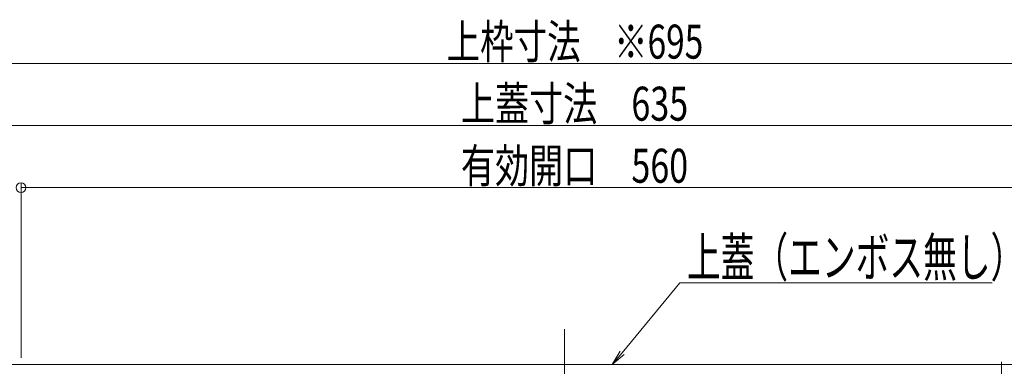
# Model space of a CAD drawing. Units: millimetres. Extents: x -2000 to 2042, y -1385 to 1385.
# Drawn here: x -1596 to -1089, y -787 to -608 of the extents above; entities that cross this region are included whole.
import ezdxf

# ---------------------------------------------------------------- set-up
doc = ezdxf.new("R2010")
doc.units = ezdxf.units.MM
doc.header["$LTSCALE"] = 10
doc.linetypes.add('JWW_CENTER2', pattern=[13.546667, 11.006667, -0.846667, 0.846667, -0.846667])
doc.linetypes.add('JWW_CENTERX2', pattern=[27.093333, 22.013333, -1.693333, 1.693333, -1.693333])
for name, color, linetype in [('6寸法', 7, 'Continuous'), ('GRE_M', 7, 'Continuous'), ('PARTS_SIN', 7, 'Continuous'), ('SINSEN', 7, 'Continuous'), ('sunpou', 7, 'Continuous')]:
    doc.layers.add(name, color=color, linetype=linetype)
doc.styles.add('ＭＳ ゴシック', font='txt', dxfattribs={"height": 1})

# ---------------------------------------------------------------- blocks, each defined once
blk = doc.blocks.new('_ORIGIN_1-6_')
at = {"layer": 'sunpou', "color": 1, "linetype": 'Continuous', "lineweight": 5}
blk.add_line((0, 0), (-1, 0), dxfattribs=at)
blk.add_circle((0, 0), 0.5, dxfattribs=at)
blk = doc.blocks.new('MLeader14_2-4_')
at = {"layer": '6寸法', "color": 1, "linetype": 'Continuous', "lineweight": 5}
for p, q in [((-128.593, -77.976), (-125.615, -74.373)), ((-125.615, -74.373), (-125.327, -74.373)), ((-125.327, -74.373), (-109.538, -74.373)), ((-129.103, -78.593), (-128.696, -77.891)), ((-129.103, -78.593), (-128.593, -77.976)), ((-128.49, -78.061), (-129.103, -78.593))]:
    blk.add_line(p, q, dxfattribs=at)
at = {"layer": '6寸法', "color": 2, "linetype": 'Continuous', "lineweight": 5, "style": 'ＭＳ ゴシック', "width": 0.638136}
blk.add_text('上蓋（エンボス無し）', height=1.9964, dxfattribs=at).set_placement((-125.255, -74.053))

msp = doc.modelspace()

# ---------------------------------------------------------------- linework, layer by layer
at = {"layer": 'GRE_M', "color": 3, "linetype": 'Continuous', "lineweight": 5}
msp.add_line((-1000.09, -785.93), (-1631.09, -785.93), dxfattribs=at)
at = {"layer": 'PARTS_SIN', "color": 4, "linetype": 'JWW_CENTER2', "lineweight": 5}
msp.add_line((-1090.59, -784.45), (-1090.59, -802.3), dxfattribs=at)
at = {"layer": 'SINSEN', "color": 4, "linetype": 'JWW_CENTERX2', "lineweight": 5}
for p, q in [((-1315.59, -767.57), (-1315.59, -1041.91)), ((-1315.59, -775.58), (-1315.59, -843.34))]:
    msp.add_line(p, q, dxfattribs=at)
at = {"layer": 'sunpou', "color": 1, "linetype": 'Continuous', "lineweight": 5}
for p, q in [((-1658.09, -630.62), (-973.09, -630.62)), ((-1628.09, -662.62), (-1003.09, -662.62)), ((-1595.59, -782.43), (-1595.59, -692.12)), ((-1590.59, -694.62), (-1040.59, -694.62))]:
    msp.add_line(p, q, dxfattribs=at)

# ---------------------------------------------------------------- block references
at = {"layer": '6寸法', "color": 1, "linetype": 'Continuous', "lineweight": 5, "xscale": 10, "yscale": 10}
msp.add_blockref('MLeader14_2-4_', (0, 0), dxfattribs=at)
at = {"layer": 'sunpou', "color": 1, "linetype": 'Continuous', "lineweight": 5, "xscale": 5, "yscale": 5, "rotation": 180}
msp.add_blockref('_ORIGIN_1-6_', (-1595.59, -694.62), dxfattribs=at)

# ---------------------------------------------------------------- texts
at = {"layer": 'sunpou', "color": 2, "linetype": 'Continuous', "lineweight": 18, "style": 'ＭＳ ゴシック'}
for s, width, p in [('上枠寸法\u3000※695', 0.721328, (-1376.32, -628.12)), ('上蓋寸法\u3000635', 0.734447, (-1368.97, -660.12)), ('有効開口\u3000560', 0.734447, (-1368.97, -692.12))]:
    msp.add_text(s, height=17.526, dxfattribs=dict(at, width=width)).set_placement(p)

doc.saveas('drawing.dxf')
